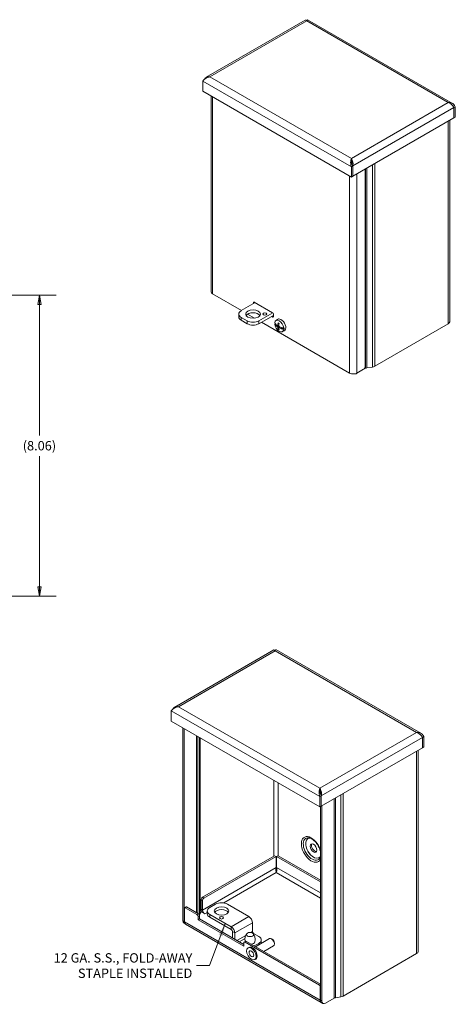
# Model space of a CAD drawing. Units: inches. Extents: x 3.4 to 58.5, y 7.1 to 36.1.
# Drawn here: x 46.8 to 58.5, y 8.4 to 34.8 of the extents above; entities that cross this region are included whole.
import ezdxf

# ---------------------------------------------------------------- set-up
doc = ezdxf.new("R2010")
doc.units = ezdxf.units.IN
doc.header["$LTSCALE"] = 3.571429
doc.header["$MEASUREMENT"] = 0
doc.layers.get('0').update_dxf_attribs({"lineweight": 0})
for name, color, linetype, lineweight in [('Dimension (ANSI)', 7, 'Continuous', 5), ('Symbol (ANSI)', 7, 'Continuous', 5), ('Visible (ANSI)', 7, 'Continuous', 5), ('Visible Narrow (ANSI)', 7, 'Continuous', 5)]:
    doc.layers.add(name, color=color, linetype=linetype, lineweight=lineweight)
doc.styles.add('ROMANS', font='tahoma.ttf')
doc.dimstyles.new('Default (ANSI)', dxfattribs={"dimscale": 3.571429, "dimtxt": 0.07, "dimasz": 0.07, "dimexe": 0.125, "dimexo": 0.0625, "dimgap": 0.031496, "dimtad": 0, "dimtih": 1, "dimtoh": 1, "dimrnd": 1e-08, "dimzin": 0, "dimdsep": 46, "dimtxsty": 'ROMANS', "dimblk": 'Filled-1', "dimcen": 0.09, "dimdle": 0.393701, "dimclrd": 256, "dimclre": 256, "dimclrt": 256, "dimadec": 0, "dimazin": 0, "dimtfac": 0.928571, "dimtofl": 0, "dimtmove": 0, "dimatfit": 3, "dimfxl": 1, "dimtolj": 1, "dimtzin": 0, "dimlwd": -1, "dimlwe": -1, "dimarcsym": 0})
doc.dimstyles.new('Default (ANSI)$7', dxfattribs={"dimscale": 3.571429, "dimtxt": 0.07, "dimasz": 0.098425, "dimexe": 0.125, "dimexo": 0.0625, "dimgap": 0.031496, "dimtad": 0, "dimtih": 1, "dimtoh": 1, "dimrnd": 1e-08, "dimzin": 0, "dimdsep": 46, "dimtxsty": 'ROMANS', "dimblk": 'Filled-1', "dimcen": 0.09, "dimdle": 0.393701, "dimclrd": 256, "dimclre": 256, "dimclrt": 256, "dimadec": 0, "dimazin": 0, "dimtfac": 0.928571, "dimtofl": 0, "dimtmove": 0, "dimatfit": 3, "dimfxl": 1, "dimtolj": 1, "dimtzin": 0, "dimlwd": -1, "dimlwe": -1, "dimarcsym": 0})

# ---------------------------------------------------------------- blocks, each defined once
blk = doc.blocks.new('Filled-1')
at = {"color": 0}
for p, q in [((0, 0), (-1, 0.179)), ((-1, 0.179), (-1, -0.179)), ((-1, 0), (0, 0)), ((-1, -0.179), (0, 0))]:
    blk.add_line(p, q, dxfattribs=at)
at = {"color": 0, "flags": 128}
blk.add_lwpolyline([(-1, -0.179), (0, 0), (-1, 0.179), (-1, -0.179)], dxfattribs=at)
at = {"color": 0}
blk.add_solid([(-1, -0.179), (0, 0), (-1, 0.179), (-1, -0.179)], dxfattribs=at)
blk = doc.blocks.new('*D18')
at = {"layer": 'Defpoints', "color": 0, "transparency": 16777216}
for p in [(44.119, 27.4), (44.182, 19.341), (47.35, 19.341)]:
    blk.add_point(p, dxfattribs=at)
at = {"layer": 'Dimension (ANSI)', "transparency": 16777216}
for p, q in [((44.342, 27.4), (47.796, 27.4)), ((47.35, 27.15), (47.35, 23.648)), ((47.35, 19.591), (47.35, 23.093)), ((44.405, 19.341), (47.796, 19.341))]:
    blk.add_line(p, q, dxfattribs=at)
at = {"layer": 'Dimension (ANSI)', "transparency": 16777216, "xscale": 0.2500000010643686, "yscale": 0.2500000010643686, "zscale": 0.2500000010643686}
for p, rotation in [((47.35, 27.4), 90), ((47.35, 19.341), 270)]:
    blk.add_blockref('Filled-1', p, dxfattribs=dict(at, rotation=rotation))
at = {"layer": 'Dimension (ANSI)', "transparency": 16777216, "insert": (47.35, 23.371), "char_height": 0.25, "attachment_point": 5, "style": 'ROMANS'}
blk.add_mtext('\\A1;(8.06)', dxfattribs=at)

msp = doc.modelspace()

# ---------------------------------------------------------------- linework, layer by layer
at = {"layer": 'Visible (ANSI)'}
for p, q in [((54.4641, 34.7612), (51.8165, 33.2326)), ((58.4031, 32.5319), (54.523, 34.7721)), ((51.7211, 32.8555), (51.7211, 33.1314)), ((55.6976, 30.5596), (51.7211, 32.8555)), ((51.9427, 32.7275), (51.9427, 27.4883)), ((58.4416, 32.4198), (58.4416, 32.1439)), ((58.4423, 32.4202), (58.4795, 32.4417)), ((58.4423, 32.4202), (58.4423, 32.1442)), ((58.4795, 32.1657), (58.4795, 32.4417)), ((58.4423, 32.1442), (58.4795, 32.1657)), ((58.4416, 32.1439), (55.7355, 30.5815)), ((58.3288, 32.0787), (58.3288, 26.6893)), ((58.4416, 32.1446), (58.4423, 32.1442)), ((55.6976, 31.0178), (55.6976, 31.0583)), ((55.7349, 30.8571), (55.6976, 30.8356)), ((55.6976, 30.5596), (55.6976, 30.8356)), ((55.7343, 30.8582), (55.7355, 30.8574)), ((55.7349, 30.8571), (55.7349, 30.5811)), ((55.7355, 30.5815), (55.7355, 30.8574)), ((55.7349, 30.5811), (55.6976, 30.5596)), ((55.7349, 30.5819), (55.7355, 30.5815)), ((56.0645, 30.7714), (56.0645, 25.486)), ((51.9827, 27.4326), (52.7543, 26.9871)), ((52.7513, 26.9854), (53.1237, 27.2004)), ((53.0776, 27.1738), (53.0776, 27.2042)), ((53.0974, 27.2156), (53.5906, 26.9308)), ((53.1149, 27.2055), (53.1149, 27.1953)), ((52.6859, 26.8184), (52.6859, 26.8942)), ((52.919, 26.892), (53.1064, 26.7838)), ((53.5964, 26.9265), (53.2248, 26.712)), ((53.6103, 26.8966), (53.6103, 26.8283)), ((52.9092, 26.712), (52.7513, 26.8031)), ((52.9092, 26.6362), (52.7513, 26.7273)), ((53.6103, 26.8587), (53.2248, 26.6362)), ((53.2935, 26.6758), (55.6524, 25.3139)), ((53.5906, 26.8169), (53.5643, 26.8321)), ((53.6015, 26.8536), (53.6103, 26.8485)), ((53.6476, 26.6245), (53.6577, 26.6314)), ((53.6577, 26.6314), (53.6771, 26.6207)), ((53.6771, 26.7183), (53.7231, 26.7519)), ((58.2888, 26.6336), (56.322, 25.498)), ((53.6765, 26.5884), (53.6981, 26.6009)), ((53.6825, 26.587), (53.6788, 26.5865)), ((53.6862, 26.5875), (53.7028, 26.5971)), ((53.6862, 26.5875), (53.7075, 26.5934)), ((53.7244, 26.5842), (53.7569, 26.5986)), ((53.7558, 26.5097), (53.7401, 26.4942)), ((53.7563, 26.5289), (53.7851, 26.5499)), ((53.8201, 26.505), (53.8204, 26.5073)), ((53.8333, 26.5336), (53.8208, 26.5097)), ((53.8208, 26.5097), (53.8466, 26.5246)), ((53.8243, 26.5031), (53.8532, 26.5198)), ((53.837, 26.5325), (53.8466, 26.5246)), ((53.8466, 26.5246), (53.8532, 26.5198)), ((53.8488, 26.4209), (53.9009, 26.4439)), ((53.8532, 26.5198), (53.9009, 26.491)), ((53.8889, 26.5208), (53.9009, 26.5266)), ((53.9009, 26.491), (53.8889, 26.4852)), ((56.025, 25.4177), (55.8452, 25.3139)), ((55.8477, 25.3096), (56.0783, 25.4427)), ((56.2609, 25.4777), (56.1159, 25.4552)), ((53.6203, 17.9054), (50.9728, 16.3769)), ((57.5593, 15.6762), (53.6792, 17.9164)), ((50.8774, 15.9997), (50.8774, 16.2757)), ((54.8539, 13.7039), (50.8774, 15.9997)), ((51.1906, 10.6555), (51.1906, 15.8189)), ((51.2278, 10.634), (51.2278, 15.7974)), ((57.5979, 15.5641), (57.5979, 15.2881)), ((57.5985, 15.5644), (57.6358, 15.5859)), ((57.5985, 15.5644), (57.5985, 15.2885)), ((57.6358, 15.31), (57.6358, 15.5859)), ((57.5979, 15.2881), (54.8918, 13.7258)), ((57.5979, 15.2888), (57.5985, 15.2885)), ((57.5985, 15.2885), (57.6358, 15.31)), ((57.4851, 15.223), (57.4851, 9.8335)), ((54.8539, 14.1621), (54.8539, 14.2025)), ((54.8912, 14.0013), (54.8539, 13.9798)), ((54.8539, 13.7039), (54.8539, 13.9798)), ((54.8905, 14.0024), (54.8918, 14.0017)), ((54.8912, 14.0013), (54.8912, 13.7254)), ((54.8918, 13.7258), (54.8918, 14.0017)), ((54.8912, 13.7254), (54.8539, 13.7039)), ((54.868, 13.712), (54.868, 8.5323)), ((54.8912, 13.7261), (54.8918, 13.7258)), ((54.9053, 13.7336), (54.9053, 8.5108)), ((53.6446, 12.3994), (51.7159, 11.2859)), ((53.6819, 12.3779), (53.6446, 12.3994)), ((53.6958, 12.3779), (53.7328, 12.3993)), ((54.868, 11.7441), (53.7382, 12.3965)), ((53.6819, 12.3779), (51.7531, 11.2644)), ((53.6819, 12.0792), (53.6819, 12.3779)), ((54.868, 11.7011), (53.6958, 12.3779)), ((53.6958, 12.0792), (53.6958, 12.3779)), ((51.6764, 11.2175), (51.6764, 10.9644)), ((51.7137, 11.196), (51.7137, 10.9429)), ((51.9076, 11.0106), (52.0654, 11.1018)), ((52.3811, 11.1018), (52.9566, 10.7695)), ((51.2325, 10.6283), (51.2325, 10.9954)), ((51.2755, 11.0297), (51.2383, 11.0082)), ((51.2522, 11.0068), (51.5659, 10.8257)), ((51.2895, 11.0283), (51.6032, 10.8472)), ((51.6272, 10.8205), (51.6313, 10.8292)), ((51.6764, 10.8959), (51.6335, 10.8035)), ((51.6529, 10.8509), (51.6564, 10.8528)), ((51.7729, 10.8402), (51.6764, 10.8959)), ((51.7729, 10.8404), (51.773, 10.8403)), ((51.773, 10.8403), (51.7729, 10.8402)), ((51.8422, 10.8437), (51.8422, 10.9195)), ((52.4831, 10.4961), (51.9076, 10.8284)), ((51.2195, 10.5916), (51.2511, 10.5733)), ((54.891, 8.47), (51.2608, 10.5659)), ((51.5975, 10.6864), (51.5975, 10.771)), ((51.5975, 10.6864), (51.6348, 10.7079)), ((52.8207, 9.9802), (51.5975, 10.6864)), ((51.6348, 10.7925), (51.6348, 10.7079)), ((51.6348, 10.7079), (52.8207, 10.0232)), ((52.4831, 10.4203), (51.9076, 10.7526)), ((53.0519, 10.6045), (53.0519, 10.3688)), ((52.5127, 10.2011), (52.5127, 10.369)), ((52.5784, 10.1631), (52.5784, 10.3311)), ((53.223, 10.2359), (53.0815, 10.3176)), ((52.8207, 10.0648), (52.8207, 9.9802)), ((52.8672, 10.1067), (52.83, 10.0852)), ((52.8523, 10.083), (54.843, 8.9337)), ((52.8896, 10.1045), (54.868, 8.9622)), ((53.1003, 9.9828), (53.223, 10.0536)), ((53.132, 9.9645), (53.5056, 10.1802)), ((53.2884, 10.1447), (53.2884, 10.0689)), ((53.5799, 10.1638), (53.5609, 10.1747)), ((53.6392, 10.061), (53.6392, 10.0391)), ((52.933, 9.9311), (52.957, 9.9449)), ((53.3534, 9.8367), (53.6163, 9.9884)), ((57.4451, 9.7779), (55.4783, 8.6423)), ((53.1143, 9.6172), (53.1383, 9.631)), ((54.8627, 8.8995), (54.8627, 8.5324)), ((54.9342, 8.4469), (54.8969, 8.4684)), ((55.0039, 8.4538), (55.2346, 8.587)), ((55.4171, 8.6219), (55.2721, 8.5995))]:
    msp.add_line(p, q, dxfattribs=at)
for centre, major_axis, ratio, start_param, end_param in [((52.0791, 27.4883), (-0.1364, 0), 0.5773503, 0, 0.7853982), ((53.0974, 27.1928), (-0.014, 0.0242), 0.5773503, 5.4977871, 7.0685835), ((52.9092, 26.8942), (-0.2232, 0), 0.5773503, 5.4977871, 7.0685835), ((53.067, 26.8184), (0.1953, 0), 0.5773503, 0.3428566, 2.7987361), ((53.5906, 26.908), (-0.014, 0.0242), 0.5773503, 3.9269908, 5.4977871), ((52.9092, 26.8184), (-0.2232, 0), 0.5773503, 0, 0.7853982), ((53.067, 26.8031), (-0.2232, 0), 0.5773503, 0.7853982, 2.3561945), ((53.067, 26.7273), (0.2232, 0), 0.5773503, 3.9269908, 5.4977871), ((53.5906, 26.8397), (0.014, -0.0242), 0.5773503, 5.4977871, 7.0685835), ((53.7683, 26.5726), (-0.086, 0.149), 0.5773503, 4.0539293, 6.9416449), ((54.0148, 26.7293), (-0.3879, 0.0077), 0.5902188, 0.3402117, 0.5230099), ((54.0148, 26.7), (-0.3879, -0.0075), 0.5641883, 0.3176611, 0.5004593), ((53.7683, 26.5726), (0.086, -0.149), 0.5773503, 4.0539293, 6.9416449), ((53.7793, 26.579), (-0.0867, 0.1502), 0.5773503, 0.8142486, 0.9115107), ((54.015, 26.7192), (0.3852, -0.0491), 0.6503963, 3.7277441, 3.740258), ((54.0131, 26.7013), (-0.3862, 0.0382), 0.5417934, 0.5801544, 0.7572762), ((53.8175, 26.6011), (-0.0891, 0.1543), 0.5773503, 3.0796893, 6.3450887), ((54.0248, 26.7081), (-0.2115, -0.3253), 0.6424321, 5.2558324, 5.4467915), ((54.0022, 26.7211), (0.178, 0.3448), 0.5073589, 2.0563273, 2.2472864), ((58.1924, 26.6893), (0.1364, 0), 0.5773503, 5.4977871, 6.2831853), ((54.015, 26.7097), (-0.386, -0.0429), 0.4936104, 0.4486929, 0.4612068), ((54.0131, 26.7275), (0.3859, 0.0404), 0.6079977, 3.6046162, 3.781738), ((54.0248, 26.7073), (-0.228, -0.314), 0.6079977, 5.64304, 5.8339991), ((54.0022, 26.7204), (0.16, 0.3535), 0.5417934, 2.3843164, 2.5752755), ((54.0138, 26.701), (-0.3876, 0.0183), 0.5073589, 0.8943063, 1.0714281), ((54.0138, 26.7271), (0.3875, 0.0205), 0.6424321, 3.9779865, 4.1551083), ((54.0139, 26.7199), (0.386, 0.0429), 0.4936104, 4.1323302, 4.1448441), ((54.0139, 26.7103), (-0.3852, 0.0491), 0.6503963, 1.1281961, 1.1407099), ((54.0142, 26.7296), (0.3879, 0.0075), 0.5641883, 4.1898874, 4.3726856), ((54.0142, 26.7003), (-0.3879, 0.0077), 0.5902188, 1.0708454, 1.2536436), ((53.7793, 26.579), (0.0867, -0.1502), 0.5773503, 0.6592856, 0.9115107), ((55.7488, 25.3696), (-0.1364, 0), 0.5773503, 0.7853982, 2.3561945), ((55.8477, 25.4235), (-0.0698, -0.1208), 0.5773503, 0.2662417, 0.7853982), ((56.025, 25.4633), (-0.0279, -0.0483), 0.5773503, 0.7853982, 2.3561945), ((56.1375, 25.4085), (0.0837, 0), 0.5773503, 1.8325957, 2.3561945), ((56.2256, 25.5537), (-0.1364, 0), 0.5773503, 1.8325957, 2.3561945), ((54.7224, 12.623), (0.0628, -0.1087), 0.5773503, 3.442797, 5.9819809), ((53.679, 11.9522), (0.0837, 0), 0.5773503, 1.2703498, 1.6342301), ((51.7159, 11.2403), (-0.0279, -0.0483), 0.5773503, 3.9269908, 5.4977871), ((51.7531, 11.2188), (0.0279, 0.0483), 0.5773503, 0.7853982, 2.3561945), ((52.2232, 11.0106), (0.2232, 0), 0.5773503, 0.7853982, 2.3561945), ((51.2522, 10.984), (-0.014, 0.0242), 0.5773503, 5.4977871, 7.0685835), ((51.2895, 11.0055), (-0.014, 0.0242), 0.5773503, 5.4977871, 6.2831853), ((51.5659, 10.7892), (0.0223, -0.0387), 0.5773503, 0.7853982, 2.3561945), ((51.6032, 10.8107), (-0.0223, 0.0387), 0.5773503, 3.9269908, 5.4977871), ((51.7121, 10.8167), (-0.0837, 0), 0.5773503, 5.4977871, 6.0213859), ((51.7729, 10.9087), (0.0682, -0.1181), 0.5773503, 3.9269908, 4.5894494), ((51.7729, 10.9087), (0.0419, -0.0725), 0.5773503, 3.9269908, 5.4977871), ((52.0654, 10.9195), (-0.2232, 0), 0.5773503, 5.4977871, 7.0685835), ((52.0654, 10.8437), (-0.2232, 0), 0.5773503, 0, 0.7853982), ((52.2232, 10.8437), (0.1953, 0), 0.5773503, 0.3428566, 2.7987361), ((51.2892, 10.7124), (-0.0698, -0.1208), 0.5773503, 5.4977871, 6.2831853), ((51.3265, 10.6909), (-0.0698, -0.1208), 0.5773503, 5.4977871, 6.1598212), ((51.3289, 10.684), (-0.0682, -0.1181), 0.5773503, 5.4977871, 6.2831853), ((52.9566, 10.6595), (0.0674, -0.1167), 0.5773503, 0.7853982, 2.3561945), ((52.4831, 10.3861), (-0.0674, 0.1167), 0.5773503, 3.9269908, 5.4977871), ((52.4831, 10.3861), (-0.0209, 0.0362), 0.5773503, 3.9269908, 5.4977871), ((53.0815, 10.3517), (-0.0209, 0.0362), 0.5773503, 0.7853982, 2.3561945), ((52.8523, 10.0465), (-0.0223, 0.0387), 0.5773503, 5.4977871, 7.0685835), ((52.8896, 10.0681), (-0.0223, 0.0387), 0.5773503, 5.4977871, 6.2831853), ((53.0651, 10.1447), (0.2232, 0), 0.5773503, 5.4977871, 7.0685835), ((53.0651, 10.0689), (0.2232, 0), 0.5773503, 6.1666133, 6.2831853), ((53.5609, 10.0843), (-0.0554, 0.0959), 0.5773503, 3.1415927, 6.2831853), ((53.5799, 10.0953), (-0.042, 0.0727), 0.5773503, 3.9269908, 5.4977871), ((53.0476, 9.788), (0.0906, -0.157), 0.5773503, 0, 3.1415927), ((57.3487, 9.8335), (0.1364, 0), 0.5773503, 5.4977871, 6.2831853), ((54.843, 8.9109), (0.014, -0.0242), 0.5773503, 0.7853982, 2.3561945), ((54.9592, 8.5881), (-0.0682, -0.1181), 0.5773503, 5.4977871, 6.436804), ((54.9667, 8.5892), (-0.0698, -0.1208), 0.5773503, 5.4977871, 6.2831853), ((55.0039, 8.5677), (-0.0698, -0.1208), 0.5773503, 5.4977871, 7.0685835), ((55.2938, 8.5528), (0.0837, 0), 0.5773503, 1.8325957, 2.3561945), ((55.3818, 8.698), (-0.1364, 0), 0.5773503, 1.8325957, 2.3561945)]:
    msp.add_ellipse(centre, major_axis=major_axis, ratio=ratio, start_param=start_param, end_param=end_param, dxfattribs=at)
for centre, major_axis in [((53.067, 26.8942), (-0.1953, 0)), ((53.3827, 26.8942), (-0.0558, 0)), ((54.6852, 12.6015), (-0.0628, 0.1087)), ((52.2232, 10.9195), (-0.1953, 0)), ((52.2232, 10.7372), (-0.0558, 0)), ((52.9862, 10.2895), (-0.0967, 0)), ((53.0236, 9.7741), (0.0906, -0.157)), ((53.0236, 9.7741), (0.0438, -0.0758))]:
    msp.add_ellipse(centre, major_axis=major_axis, ratio=0.5773503, dxfattribs=at)
for points in [[(54.4642, 34.7608), (54.4724, 34.7651), (54.4875, 34.7577), (54.503, 34.7375)], [(51.7853, 33.2058), (51.7785, 33.1974), (51.7726, 33.1878), (51.7678, 33.1773)], [(51.914, 33.2428), (51.864, 33.2555), (51.8147, 33.242), (51.7853, 33.2058)], [(58.2866, 32.553), (58.3366, 32.5403), (58.3859, 32.5022), (58.4153, 32.464)], [(58.4153, 32.464), (58.4271, 32.4487), (58.436, 32.4333), (58.4416, 32.4198)], [(58.4395, 32.4248), (58.4404, 32.4232), (58.4414, 32.4217), (58.4423, 32.4202)], [(55.7427, 30.921), (55.741, 30.9752), (55.7198, 31.0294), (55.6976, 31.0583)], [(55.6976, 31.0178), (55.6976, 31.0161), (55.6977, 31.0144), (55.6977, 31.0128)], [(55.6977, 31.0152), (55.7059, 30.9941), (55.7127, 30.957), (55.7086, 30.9203)], [(55.7355, 30.8574), (55.7411, 30.8773), (55.7434, 30.8993), (55.7427, 30.921)], [(53.6205, 17.905), (53.6287, 17.9094), (53.6438, 17.902), (53.6592, 17.8818)], [(50.9416, 16.3501), (50.9348, 16.3416), (50.9289, 16.332), (50.924, 16.3215)], [(51.0703, 16.387), (51.0203, 16.3998), (50.971, 16.3863), (50.9416, 16.3501)], [(57.4429, 15.6973), (57.4929, 15.6845), (57.5422, 15.6465), (57.5716, 15.6083)], [(57.5716, 15.6083), (57.5833, 15.593), (57.5923, 15.5775), (57.5979, 15.5641)], [(57.5957, 15.569), (57.5967, 15.5675), (57.5976, 15.566), (57.5985, 15.5644)], [(54.899, 14.0653), (54.8972, 14.1194), (54.876, 14.1737), (54.8539, 14.2025)], [(54.8539, 14.1621), (54.8539, 14.1604), (54.8539, 14.1587), (54.854, 14.157)], [(54.8539, 14.1595), (54.8622, 14.1384), (54.869, 14.1013), (54.8648, 14.0646)], [(54.8918, 14.0017), (54.8974, 14.0216), (54.8997, 14.0436), (54.899, 14.0653)], [(54.8631, 12.3561), (54.8649, 12.3605), (54.8666, 12.3652), (54.868, 12.3702)]]:
    msp.add_open_spline(points, degree=3, dxfattribs=at)
for points, knots in [([(54.5, 34.7413), (54.5018, 34.743), (54.5034, 34.7447), (54.5061, 34.7475), (54.5072, 34.7488), (54.5082, 34.7499)], [0.136995641, 0.136995641, 0.136995641, 0.136995641, 0.167999866, 0.167999866, 0.193325047, 0.193325047, 0.193325047, 0.193325047]), ([(54.5229, 34.772), (54.5225, 34.7723), (54.5218, 34.772), (54.5208, 34.7709), (54.5172, 34.7674), (54.5101, 34.756), (54.503, 34.7375)], [-0.5, -0.5, -0.5, -0.5, -0.38731071, -0.38731071, -0.38731071, 0, 0, 0, 0]), ([(51.7211, 33.1314), (51.7408, 33.1558), (51.7764, 33.1888), (51.8215, 33.2125), (51.85, 33.2275), (51.882, 33.2387), (51.914, 33.2428)], [-1, -1, -1, -1, -0.3873107, -0.3873107, -0.3873107, 0, 0, 0, 0]), ([(58.4795, 32.4417), (58.4598, 32.4888), (58.4242, 32.5262), (58.3791, 32.5433), (58.3506, 32.5541), (58.3186, 32.5571), (58.2866, 32.553)], [-1, -1, -1, -1, -0.3873107, -0.3873107, -0.3873107, 0, 0, 0, 0]), ([(55.6976, 30.8356), (55.678, 30.8826), (55.6742, 30.9385), (55.6799, 30.9849), (55.6835, 31.0143), (55.6905, 31.0398), (55.6976, 31.0583)], [-1, -1, -1, -1, -0.3873107, -0.3873107, -0.3873107, 0, 0, 0, 0]), ([(55.6977, 31.0127), (55.6985, 30.9874), (55.7001, 30.9491), (55.712, 30.9099), (55.7175, 30.8919), (55.725, 30.8738), (55.7349, 30.8571)], [0.02247964, 0.02247964, 0.02247964, 0.02247964, 0.69221782, 0.69221782, 0.69221782, 1, 1, 1, 1]), ([(53.7389, 26.6498), (53.7387, 26.6499), (53.7385, 26.65), (53.7378, 26.6504), (53.7372, 26.651), (53.7366, 26.6523), (53.7364, 26.6532), (53.7363, 26.6547), (53.7364, 26.6555), (53.7365, 26.6562)], [0.086212544, 0.086212544, 0.086212544, 0.086212544, 0.088912322, 0.088912322, 0.097784471, 0.097784471, 0.106760129, 0.106760129, 0.113079802, 0.113079802, 0.113079802, 0.113079802]), ([(53.7389, 26.6498), (53.7406, 26.6492), (53.7423, 26.6486), (53.7458, 26.647), (53.7475, 26.6462), (53.751, 26.6443), (53.7528, 26.6433), (53.7564, 26.6411), (53.7582, 26.6399), (53.7611, 26.6378), (53.7623, 26.6369), (53.7635, 26.636)], [6.08633857, 6.08633857, 6.08633857, 6.08633857, 6.16489845, 6.16489845, 6.24345832, 6.24345832, 6.3220182, 6.3220182, 6.40057807, 6.40057807, 6.45262188, 6.45262188, 6.45262188, 6.45262188]), ([(53.6862, 26.5875), (53.6854, 26.5872), (53.6844, 26.5871), (53.6832, 26.587), (53.6828, 26.587), (53.6825, 26.587)], [0.081729853, 0.081729853, 0.081729853, 0.081729853, 0.088912322, 0.088912322, 0.091919625, 0.091919625, 0.091919625, 0.091919625]), ([(53.6862, 26.5875), (53.6854, 26.5873), (53.6844, 26.5871), (53.6832, 26.587), (53.6828, 26.587), (53.6825, 26.587)], [0.081237083, 0.081237083, 0.081237083, 0.081237083, 0.088453868, 0.088453868, 0.091422984, 0.091422984, 0.091422984, 0.091422984]), ([(53.7279, 26.5909), (53.7278, 26.5895), (53.7276, 26.5881), (53.7266, 26.5859), (53.7258, 26.585), (53.7242, 26.584), (53.7232, 26.5837), (53.721, 26.5839), (53.7199, 26.5843), (53.7186, 26.5851), (53.7185, 26.5852), (53.7183, 26.5854)], [0, 0, 0, 0, 0.0141483, 0.0141483, 0.0282966, 0.0282966, 0.04243521, 0.04243521, 0.05657382, 0.05657382, 0.058809756, 0.058809756, 0.058809756, 0.058809756]), ([(53.7183, 26.5549), (53.7194, 26.5542), (53.7205, 26.5532), (53.7227, 26.5508), (53.7238, 26.5493), (53.7255, 26.5465), (53.7263, 26.5449), (53.7274, 26.5417), (53.7277, 26.5402), (53.7279, 26.5387), (53.7279, 26.5384), (53.7279, 26.5382)], [0, 0, 0, 0, 0.0141483, 0.0141483, 0.0282966, 0.0282966, 0.04243521, 0.04243521, 0.05657382, 0.05657382, 0.058809756, 0.058809756, 0.058809756, 0.058809756]), ([(53.7365, 26.4846), (53.7364, 26.4851), (53.7363, 26.4858), (53.7364, 26.4872), (53.7366, 26.4883), (53.7372, 26.4902), (53.7378, 26.4912), (53.7388, 26.4928), (53.7394, 26.4936), (53.7401, 26.4942)], [0.029461889, 0.029461889, 0.029461889, 0.029461889, 0.035781562, 0.035781562, 0.04475722, 0.04475722, 0.053629369, 0.053629369, 0.060811839, 0.060811839, 0.060811839, 0.060811839]), ([(53.7639, 26.559), (53.7627, 26.5596), (53.7613, 26.5605), (53.7589, 26.5628), (53.7578, 26.5642), (53.7561, 26.5671), (53.7553, 26.5687), (53.7544, 26.572), (53.7542, 26.5736), (53.7543, 26.5752), (53.7543, 26.5755), (53.7543, 26.5757)], [0, 0, 0, 0, 0.0141483, 0.0141483, 0.0282966, 0.0282966, 0.04243521, 0.04243521, 0.05657382, 0.05657382, 0.058809756, 0.058809756, 0.058809756, 0.058809756]), ([(53.7543, 26.523), (53.7542, 26.5243), (53.7543, 26.5256), (53.7551, 26.5277), (53.7557, 26.5285), (53.7573, 26.5295), (53.7584, 26.5298), (53.7607, 26.5298), (53.7621, 26.5294), (53.7635, 26.5288), (53.7637, 26.5287), (53.7639, 26.5286)], [0, 0, 0, 0, 0.0141483, 0.0141483, 0.0282966, 0.0282966, 0.04243521, 0.04243521, 0.05657382, 0.05657382, 0.058809756, 0.058809756, 0.058809756, 0.058809756]), ([(53.8204, 26.5073), (53.8204, 26.5076), (53.8204, 26.5078), (53.8204, 26.5086), (53.8205, 26.5092), (53.8208, 26.5097)], [0.050128593, 0.050128593, 0.050128593, 0.050128593, 0.053097707, 0.053097707, 0.060314492, 0.060314492, 0.060314492, 0.060314492]), ([(53.8204, 26.5087), (53.8204, 26.5087), (53.8204, 26.5087), (53.8204, 26.5087), (53.8204, 26.5087), (53.8204, 26.5087), (53.8204, 26.5087), (53.8204, 26.5087), (53.8204, 26.5087), (53.8204, 26.5087), (53.8204, 26.5087), (53.8204, 26.5087)], [1.76734074216, 1.76734074216, 1.76734074216, 1.76734074216, 1.76740120587, 1.76740120587, 1.76746166958, 1.76746166958, 1.7675221333, 1.7675221333, 1.76758259701, 1.76758259701, 1.76764306072, 1.76764306072, 1.76764306072, 1.76764306072]), ([(53.6562, 17.8856), (53.658, 17.8873), (53.6597, 17.889), (53.6623, 17.8918), (53.6634, 17.893), (53.6644, 17.8942)], [0.136995641, 0.136995641, 0.136995641, 0.136995641, 0.167999866, 0.167999866, 0.193325047, 0.193325047, 0.193325047, 0.193325047]), ([(53.6791, 17.9163), (53.6788, 17.9166), (53.6781, 17.9162), (53.677, 17.9152), (53.6734, 17.9116), (53.6663, 17.9003), (53.6592, 17.8818)], [-0.5, -0.5, -0.5, -0.5, -0.38731071, -0.38731071, -0.38731071, 0, 0, 0, 0]), ([(50.8774, 16.2757), (50.8971, 16.3), (50.9327, 16.3331), (50.9778, 16.3568), (51.0063, 16.3718), (51.0382, 16.3829), (51.0703, 16.387)], [-1, -1, -1, -1, -0.3873107, -0.3873107, -0.3873107, 0, 0, 0, 0]), ([(57.6358, 15.5859), (57.6161, 15.633), (57.5804, 15.6704), (57.5354, 15.6876), (57.5069, 15.6984), (57.4749, 15.7014), (57.4429, 15.6973)], [-1, -1, -1, -1, -0.3873107, -0.3873107, -0.3873107, 0, 0, 0, 0]), ([(54.8539, 13.9798), (54.8342, 14.0269), (54.8304, 14.0827), (54.8361, 14.1292), (54.8397, 14.1585), (54.8468, 14.184), (54.8539, 14.2025)], [-1, -1, -1, -1, -0.3873107, -0.3873107, -0.3873107, 0, 0, 0, 0]), ([(54.854, 14.157), (54.8548, 14.1317), (54.8564, 14.0934), (54.8683, 14.0541), (54.8737, 14.0361), (54.8813, 14.018), (54.8912, 14.0013)], [0.02247964, 0.02247964, 0.02247964, 0.02247964, 0.69221782, 0.69221782, 0.69221782, 1, 1, 1, 1]), ([(54.868, 12.5125), (54.8625, 12.5388), (54.8541, 12.5663), (54.8309, 12.625), (54.8153, 12.6563), (54.7789, 12.7153), (54.7582, 12.7431), (54.7143, 12.792), (54.6911, 12.8131), (54.6454, 12.8467), (54.6229, 12.8592), (54.5876, 12.8731), (54.5739, 12.8766), (54.5616, 12.8783)], [6.5547759, 6.5547759, 6.5547759, 6.5547759, 6.8170739, 6.8170739, 7.1176046, 7.1176046, 7.419309, 7.419309, 7.7187042, 7.7187042, 8.0130914, 8.0130914, 8.2188455, 8.2188455, 8.2188455, 8.2188455]), ([(53.6888, 11.9465), (53.6791, 11.9666), (53.6699, 12.0021), (53.6728, 12.0381), (53.674, 12.0522), (53.6769, 12.0663), (53.6819, 12.0792)], [0, 0, 0, 0, 1.1271971, 1.1271971, 1.1271971, 1.5707963, 1.5707963, 1.5707963, 1.5707963]), ([(53.6888, 11.9465), (53.6986, 11.9666), (53.7078, 12.0021), (53.7048, 12.0381), (53.7037, 12.0522), (53.7007, 12.0663), (53.6958, 12.0792)], [0, 0, 0, 0, 1.1271971, 1.1271971, 1.1271971, 1.5707963, 1.5707963, 1.5707963, 1.5707963]), ([(52.8961, 10.3098), (52.8893, 10.2997), (52.8825, 10.2881), (52.8702, 10.2619), (52.8646, 10.2473), (52.856, 10.216), (52.8529, 10.1992), (52.8499, 10.1647), (52.8501, 10.1471), (52.8528, 10.1199), (52.8543, 10.11), (52.8564, 10.1004)], [0.41232853, 0.41232853, 0.41232853, 0.41232853, 0.52007464, 0.52007464, 0.62782074, 0.62782074, 0.73556684, 0.73556684, 0.84331295, 0.84331295, 0.90637006, 0.90637006, 0.90637006, 0.90637006]), ([(53.1132, 10.0882), (53.1167, 10.1015), (53.1192, 10.1156), (53.1224, 10.1471), (53.1225, 10.1647), (53.1195, 10.1992), (53.1164, 10.216), (53.1078, 10.2473), (53.1023, 10.2619), (53.09, 10.2881), (53.0832, 10.2997), (53.0763, 10.3098)], [3.77881987, 3.77881987, 3.77881987, 3.77881987, 3.86907603, 3.86907603, 3.97682214, 3.97682214, 4.08456824, 4.08456824, 4.19231435, 4.19231435, 4.30006045, 4.30006045, 4.30006045, 4.30006045])]:
    msp.add_open_spline(points, degree=3, knots=knots, dxfattribs=at)
at = {"layer": 'Visible Narrow (ANSI)'}
for p, q in [((54.503, 34.7375), (51.914, 33.2428)), ((58.2866, 32.553), (54.503, 34.7375)), ((51.914, 33.2428), (55.6976, 31.0583)), ((55.6976, 30.8356), (51.7211, 33.1314)), ((51.9827, 32.7045), (51.9827, 27.4326)), ((55.6976, 31.0583), (58.2866, 32.553)), ((58.4416, 32.4198), (55.7355, 30.8574)), ((58.4423, 32.4202), (58.4412, 32.4208)), ((58.2888, 26.6336), (58.2888, 32.0556)), ((56.2609, 25.4777), (56.2609, 30.8848)), ((56.322, 30.9201), (56.322, 25.498)), ((55.6524, 25.3139), (55.6524, 30.5858)), ((55.8452, 30.6448), (55.8452, 25.3139)), ((56.0783, 25.4427), (56.0783, 30.7794)), ((56.1159, 30.8011), (56.1159, 25.4552)), ((53.0776, 27.2042), (53.0974, 27.2156)), ((52.7513, 26.7273), (52.7513, 26.8031)), ((52.9092, 26.712), (52.9092, 26.6362)), ((53.2248, 26.6362), (53.2248, 26.712)), ((53.6103, 26.8283), (53.5906, 26.8169)), ((53.7183, 26.5549), (53.7547, 26.5797)), ((53.7279, 26.5909), (53.7579, 26.6056)), ((53.7279, 26.5382), (53.7676, 26.5574)), ((53.7639, 26.5286), (53.7916, 26.5472)), ((53.6592, 17.8818), (51.0703, 16.387)), ((57.4429, 15.6973), (53.6592, 17.8818)), ((51.0703, 16.387), (54.8539, 14.2025)), ((54.8539, 13.9798), (50.8774, 16.2757)), ((51.5571, 10.8738), (51.5571, 15.6073)), ((51.5924, 15.5869), (51.5924, 10.8534)), ((51.6313, 10.8292), (51.6313, 15.5645)), ((51.6529, 15.552), (51.6529, 10.8509)), ((54.8539, 14.2025), (57.4429, 15.6973)), ((57.5979, 15.5641), (54.8918, 14.0017)), ((57.5985, 15.5644), (57.5975, 15.565)), ((57.4451, 9.7779), (57.4451, 15.1999)), ((53.6198, 12.3851), (53.6198, 14.4164)), ((53.7382, 14.3481), (53.7382, 12.3965)), ((55.4171, 8.6219), (55.4171, 14.0291)), ((55.4783, 14.0644), (55.4783, 8.6423)), ((55.2346, 8.587), (55.2346, 13.9237)), ((55.2721, 13.9453), (55.2721, 8.5995)), ((51.7137, 10.9429), (53.6819, 12.0792)), ((53.6888, 11.9465), (52.2829, 11.1348)), ((54.868, 11.2657), (53.6888, 11.9465)), ((53.6958, 12.0792), (54.868, 11.4024)), ((51.6764, 11.2175), (51.7137, 11.196)), ((51.7531, 11.2644), (51.7159, 11.2859)), ((51.2522, 11.0068), (51.2895, 11.0283)), ((51.6032, 10.8472), (51.5659, 10.8257)), ((51.6764, 10.9644), (51.7137, 10.9429)), ((51.8422, 10.8804), (51.7729, 10.8404)), ((51.7729, 10.8404), (51.7729, 10.8402)), ((51.9076, 10.7526), (51.9076, 10.8284)), ((51.2278, 10.634), (51.1906, 10.6555)), ((51.2325, 10.6283), (54.8627, 8.5324)), ((51.5975, 10.771), (51.6348, 10.7925)), ((52.4831, 10.4961), (52.9566, 10.7695)), ((53.0519, 10.6045), (52.5784, 10.3311)), ((52.4831, 10.4203), (52.4831, 10.4961)), ((52.5784, 10.3311), (52.5127, 10.369)), ((53.0086, 10.3438), (53.0519, 10.3688)), ((53.0815, 10.3176), (53.0738, 10.3132)), ((52.637, 10.1293), (52.8718, 10.2649)), ((52.8517, 10.1849), (52.6962, 10.0951)), ((52.8523, 10.083), (52.8896, 10.1045)), ((53.223, 10.0536), (53.223, 10.0171)), ((54.868, 8.9481), (54.843, 8.9337)), ((54.8627, 8.8995), (54.868, 8.9026)), ((54.8627, 8.5324), (54.868, 8.5355)), ((54.9053, 8.5108), (54.868, 8.5323))]:
    msp.add_line(p, q, dxfattribs=at)
for centre, major_axis, start_param, end_param in [((53.7505, 26.5624), (-0.0534, 0.0926), 5.3125798, 5.6829945), ((53.7505, 26.5624), (0.0534, -0.0926), 5.3125798, 5.6829945), ((53.7535, 26.5641), (-0.0485, 0.0841), 2.1590831, 2.4673117), ((54.626, 12.5673), (-0.1883, 0.3262), 4.3573988, 9.7797682), ((54.6449, 12.5783), (-0.1651, 0.286), 5.862651, 9.8453123), ((54.6849, 12.6013), (0.1488, -0.2578), 2.8457804, 6.553559), ((54.6852, 12.6015), (0.1485, -0.2571), 2.8401698, 6.5551099), ((53.679, 12.3623), (0.0837, 0), 0.7853982, 0.871654), ((52.9862, 10.0992), (0.1284, 0), 4.9954163, 6.1350144)]:
    msp.add_ellipse(centre, major_axis=major_axis, ratio=0.5773503, start_param=start_param, end_param=end_param, dxfattribs=at)
for points in [[(51.8067, 33.2042), (51.7995, 33.2046), (51.7924, 33.2051), (51.7853, 33.2058)], [(50.963, 16.3485), (50.9557, 16.3488), (50.9487, 16.3493), (50.9416, 16.3501)]]:
    msp.add_open_spline(points, degree=3, dxfattribs=at)
for points in [[(55.7427, 30.921), (55.7367, 30.9292), (55.7315, 30.9375), (55.7207, 30.9572), (55.7158, 30.9681), (55.7086, 30.9859), (55.7061, 30.9927), (55.7016, 31.0048), (55.6996, 31.0102), (55.6977, 31.0152)], [(54.899, 14.0653), (54.893, 14.0735), (54.8877, 14.0818), (54.8769, 14.1015), (54.8721, 14.1123), (54.8649, 14.1301), (54.8624, 14.1369), (54.8579, 14.1491), (54.8559, 14.1544), (54.8539, 14.1595)]]:
    msp.add_open_spline(points, degree=3, knots=[-0.39906886, -0.39906886, -0.39906886, -0.39906886, -0.29668697, -0.29668697, -0.16459345, -0.16459345, -0.07648665, -0.07648665, -0.00026601, -0.00026601, -0.00026601, -0.00026601], dxfattribs=at)

# ---------------------------------------------------------------- texts
at = {"layer": 'Symbol (ANSI)', "insert": (51.4413, 9.4587), "char_height": 0.25, "width": 3.808752, "attachment_point": 6, "line_spacing_factor": 0.987884, "style": 'ROMANS'}
msp.add_mtext('{\\fTahoma|b0|i0;12 GA. S.S., FOLD-AWAY\\P\\fTahoma|b0|i0;STAPLE INSTALLED}', dxfattribs=at)

# ---------------------------------------------------------------- dimensions: what is measured, and where the dimension line sits
at = {"layer": 'Dimension (ANSI)'}
dim = msp.add_linear_dim(base=(47.3497, 19.3411), p1=(44.1191, 27.4001), p2=(44.1816, 19.3411), angle=90, text='(<>)', dimstyle='Default (ANSI)', override={"dimgap": 0.031496, "dimdec": 2, "dimtol": 0, "dimlim": 0, "dimtp": 0, "dimtm": 0, "dimtdec": 2, "dimatfit": 1}, dxfattribs=at)
dim.commit()
dim.dimension.update_dxf_attribs({"geometry": '*D18', "text_midpoint": (47.3497, 23.3706), "dimtype": 160})

# ---------------------------------------------------------------- leaders
at = {"layer": 'Symbol (ANSI)', "annotation_type": 0, "has_hookline": 1, "hookline_direction": 1, "text_width": 3.7696}
msp.add_leader([(52.3231, 10.5884), (51.9053, 9.4587), (51.5538, 9.4587)], dimstyle='Default (ANSI)$7', override={"dimtad": 0}, dxfattribs=at)

doc.saveas('drawing.dxf')
